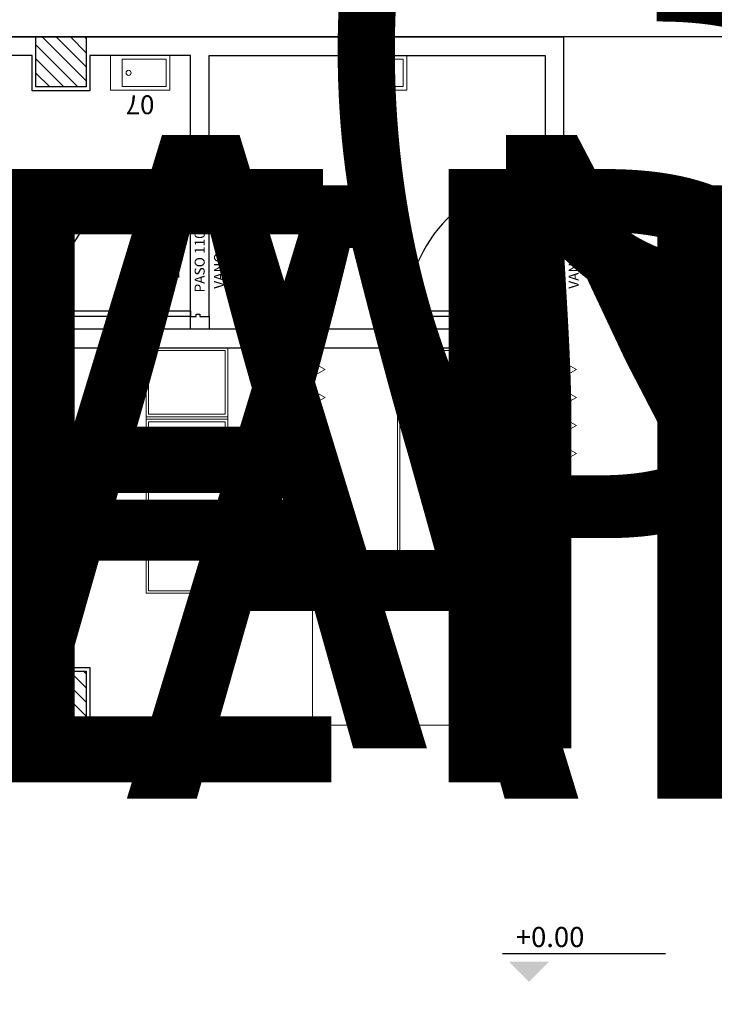
# Model space of a CAD drawing. Units: millimetres. Extents: x 223 to 2361, y -247 to -5.
# Drawn here: x 288 to 294, y -141 to -134 of the extents above; entities that cross this region are included whole.
import ezdxf
from ezdxf.enums import TextEntityAlignment as Align

# ---------------------------------------------------------------- set-up
doc = ezdxf.new("R2018")
doc.units = ezdxf.units.MM
doc.linetypes.add('PL_ARQ ENGATIVA PR-CONS ESQ-BAS   ESTRC V8 2021$0$C80_XREFS_ESTADO REFORMADO$0$DASHED', pattern=[0.75, 0.5, -0.25])
doc.layers.get('0').update_dxf_attribs({"color": 250, "lineweight": 5})
for name, color, linetype in [('PL_ARQ ENGATIVA PR-CONS ESQ-BAS   ESTRC V8 2021$0$0_TX_05', 250, 'Continuous'), ('PL_ARQ ENGATIVA PR-CONS ESQ-BAS   ESTRC V8 2021$0$C80_XREFS_ESTADO REFORMADO$0$A_JUNTA', 250, 'Continuous'), ('PL_ARQ ENGATIVA PR-CONS ESQ-BAS   ESTRC V8 2021$0$C80_XREFS_ESTADO REFORMADO$0$A_PRY_INV', 250, 'PL_ARQ ENGATIVA PR-CONS ESQ-BAS   ESTRC V8 2021$0$C80_XREFS_ESTADO REFORMADO$0$DASHED'), ('PL_ARQ ENGATIVA PR-CONS ESQ-BAS   ESTRC V8 2021$0$C80_XREFS_ESTADO REFORMADO$0$A_SEC_PILAR', 250, 'Continuous'), ('PL_ARQ ENGATIVA PR-CONS ESQ-BAS   ESTRC V8 2021$0$C80_XREFS_ESTADO REFORMADO$0$A_SEC_TABIQ', 250, 'Continuous'), ('PL_ARQ ENGATIVA PR-CONS ESQ-BAS   ESTRC V8 2021$0$C80_XREFS_ESTADO REFORMADO$0$B_CPI', 250, 'Continuous'), ('PL_ARQ ENGATIVA PR-CONS ESQ-BAS   ESTRC V8 2021$0$C80_XREFS_ESTADO REFORMADO$0$B_CPI_01', 250, 'Continuous'), ('PL_ARQ ENGATIVA PR-CONS ESQ-BAS   ESTRC V8 2021$0$C80_XREFS_ESTADO REFORMADO$0$BGT_TX_03', 250, 'Continuous'), ('PL_ARQ ENGATIVA PR-CONS ESQ-BAS   ESTRC V8 2021$0$C80_XREFS_ESTADO REFORMADO$0$S_SOMB_E', 250, 'Continuous'), ('PL_ARQ ENGATIVA PR-CONS ESQ-BAS   ESTRC V8 2021$0$textos editados', 250, 'Continuous'), ('PL_ARQ ENGATIVA PR-CONS ESQ-BAS   ESTRC V8 2021$0$TX_04', 250, 'Continuous')]:
    doc.layers.add(name, color=color, linetype=linetype)
for name, color, linetype, plot in [('PL_ARQ ENGATIVA PR-CONS ESQ-BAS   ESTRC V8 2021$0$C80_XREFS_ESTADO REFORMADO$0$0_AUX', 250, 'Continuous', False), ('PL_ARQ ENGATIVA PR-CONS ESQ-BAS   ESTRC V8 2021$0$C80_XREFS_ESTADO REFORMADO$0$0_COD_SAN', 250, 'Continuous', False), ('PL_ARQ ENGATIVA PR-CONS ESQ-BAS   ESTRC V8 2021$0$C80_XREFS_ESTADO REFORMADO$0$B_CPI_AUX', 250, 'Continuous', False)]:
    doc.layers.add(name, color=color, linetype=linetype, plot=plot)
doc.layers.add('PL_ARQ ENGATIVA PR-CONS ESQ-BAS   ESTRC V8 2021$0$C80_XREFS_ESTADO REFORMADO$0$M_MOB', color=250, linetype='Continuous', lineweight=5)
doc.layers.add('PL_ARQ ENGATIVA PR-CONS ESQ-BAS   ESTRC V8 2021$0$C80_XREFS_ESTADO REFORMADO$0$M_SAN', color=250, linetype='Continuous', lineweight=5)
doc.styles.add('PL_ARQ ENGATIVA PR-CONS ESQ-BAS   ESTRC V8 2021$0$C80_XREFS_ESTADO REFORMADO$0$FUTURA', font='txt')
doc.styles.add('PL_ARQ ENGATIVA PR-CONS ESQ-BAS   ESTRC V8 2021$0$C80_XREFS_ESTADO REFORMADO$0$H1-XR$0$50', font='SIMPLEX.SHX', dxfattribs={"height": 0.08})
doc.styles.add('PL_ARQ ENGATIVA PR-CONS ESQ-BAS   ESTRC V8 2021$0$C80_XREFS_ESTADO REFORMADO$0$MC', font='calibri.ttf', dxfattribs={"height": 80})
doc.styles.add('PL_ARQ ENGATIVA PR-CONS ESQ-BAS   ESTRC V8 2021$0$C80_XREFS_ESTADO REFORMADO$0$ROMANS', font='romans.shx')
doc.styles.get("Standard").update_dxf_attribs({"font": 'arial.ttf'})

# ---------------------------------------------------------------- blocks, each defined once
blk = doc.blocks.new('PL_ARQ ENGATIVA PR-CONS ESQ-BAS   ESTRC V8 2021$0$C80_XREFS_ESTADO REFORMADO$0$07_SAN_LAVABO_CONSULTORIOS')
for points in [[(-0.4733, -0.275), (0, -0.275), (0, 0), (-0.4733, 0)], [(-0.4433, -0.03), (-0.4433, -0.245), (-0.095, -0.245), (-0.095, -0.03)]]:
    blk.add_lwpolyline(points, close=True)
blk.add_circle((-0.145, -0.1375), 0.02)
at = {"layer": 'PL_ARQ ENGATIVA PR-CONS ESQ-BAS   ESTRC V8 2021$0$C80_XREFS_ESTADO REFORMADO$0$0_COD_SAN', "style": 'PL_ARQ ENGATIVA PR-CONS ESQ-BAS   ESTRC V8 2021$0$C80_XREFS_ESTADO REFORMADO$0$MC'}
blk.add_attdef('COD_SANITARIO', text='', height=0.15, dxfattribs=at).set_placement((-0.2367, -0.5457), align=Align.BOTTOM_CENTER)
blk = doc.blocks.new('PL_ARQ ENGATIVA PR-CONS ESQ-BAS   ESTRC V8 2021$0$C80_XREFS_ESTADO REFORMADO$0$EHP_MOB_CORTINA_BOX 1_230')
at = {"linetype": 'Continuous', "lineweight": 0}
for p, q in [((0.0605, 0.1003), (0, 0)), ((0.1718, -0.1004), (0.0605, 0.1003)), ((0.1718, -0.1004), (0.2831, 0.1003)), ((0.3935, -0.0997), (0.2823, 0.101)), ((0.3935, -0.0997), (0.5048, 0.101)), ((0.6159, -0.1), (0.5046, 0.1007)), ((0.6159, -0.1), (0.7271, 0.1007)), ((0.8382, -0.1004), (0.727, 0.1003)), ((0.8382, -0.1004), (0.9495, 0.1003)), ((1.0604, -0.1004), (0.9491, 0.1003)), ((0, 0), (2.2362, 0)), ((1.1372, 0), (1.0604, -0.1004))]:
    blk.add_line(p, q, dxfattribs=at)
blk = doc.blocks.new('PL_ARQ ENGATIVA PR-CONS ESQ-BAS   ESTRC V8 2021$0$C80_XREFS_ESTADO REFORMADO$0$M-88')
at = {"linetype": 'Continuous'}
for p, q in [((-1.95, 0.325), (0, 0.325)), ((-1.95, -0.325), (-1.95, 0.325)), ((-0.5665, -0.325), (-0.5665, 0.325)), ((-0.5665, 0.325), (-0.5465, 0.325)), ((-0.5465, 0.325), (-0.5465, -0.325)), ((0, 0.325), (0, -0.325)), ((-0.5865, 0.305), (-1.93, 0.305)), ((-1.93, 0.305), (-1.93, -0.305)), ((-0.5865, -0.305), (-0.5865, 0.305)), ((-0.5265, 0.305), (-0.02, 0.305)), ((-0.5265, -0.305), (-0.5265, 0.305)), ((-0.02, 0.305), (-0.02, -0.305)), ((-1.93, -0.305), (-0.5865, -0.305)), ((-0.02, -0.305), (-0.5265, -0.305)), ((0, -0.325), (-1.95, -0.325)), ((-0.5465, -0.325), (-0.5665, -0.325))]:
    blk.add_line(p, q, dxfattribs=at)
blk = doc.blocks.new('*U405')
at = {"layer": 'PL_ARQ ENGATIVA PR-CONS ESQ-BAS   ESTRC V8 2021$0$C80_XREFS_ESTADO REFORMADO$0$A_PRY_INV', "color": 252, "ltscale": 0.25}
for points in [[(0.1, 0), (1.2, 0)], [(0.1, -0.15), (1.2, -0.15)]]:
    blk.add_lwpolyline(points, dxfattribs=at)
at = {"layer": 'PL_ARQ ENGATIVA PR-CONS ESQ-BAS   ESTRC V8 2021$0$C80_XREFS_ESTADO REFORMADO$0$B_CPI'}
for points in [[(0.145, 0), (0.1, 0), (0.1, 1.1), (0.145, 1.1)], [(0, 0), (0.1, 0), (0.1, -0.045), (0.12, -0.045), (0.12, -0.075), (0.1, -0.075), (0.1, -0.15), (0, -0.15)], [(1.3, 0), (1.2, 0), (1.2, -0.045), (1.18, -0.045), (1.18, -0.075), (1.2, -0.075), (1.2, -0.15), (1.3, -0.15)]]:
    blk.add_lwpolyline(points, close=True, dxfattribs=at)
at = {"layer": 'PL_ARQ ENGATIVA PR-CONS ESQ-BAS   ESTRC V8 2021$0$C80_XREFS_ESTADO REFORMADO$0$B_CPI_01'}
blk.add_arc((0.1, 0), 1.1, 0, 90, dxfattribs=at)
at = {"layer": 'PL_ARQ ENGATIVA PR-CONS ESQ-BAS   ESTRC V8 2021$0$C80_XREFS_ESTADO REFORMADO$0$B_CPI_AUX'}
for points in [[(0.1, 0), (1.2, 0)], [(0.1, -0.15), (1.2, -0.15)]]:
    blk.add_lwpolyline(points, dxfattribs=at)
at = {"layer": 'PL_ARQ ENGATIVA PR-CONS ESQ-BAS   ESTRC V8 2021$0$C80_XREFS_ESTADO REFORMADO$0$0_AUX'}
for s, height, style, p in [('110', 0.15, 'PL_ARQ ENGATIVA PR-CONS ESQ-BAS   ESTRC V8 2021$0$C80_XREFS_ESTADO REFORMADO$0$ROMANS', (0.3906, 0.0868)), ('PASO 110', 0.08, 'PL_ARQ ENGATIVA PR-CONS ESQ-BAS   ESTRC V8 2021$0$C80_XREFS_ESTADO REFORMADO$0$ROMANS', (0.2915, -0.1139)), ('VANO 130', 0.08, 'PL_ARQ ENGATIVA PR-CONS ESQ-BAS   ESTRC V8 2021$0$C80_XREFS_ESTADO REFORMADO$0$FUTURA', (0.3213, -0.2682))]:
    blk.add_text(s, height=height, rotation=0.00009, dxfattribs=dict(at, style=style)).set_placement(p)
blk = doc.blocks.new('PL_ARQ ENGATIVA PR-CONS ESQ-BAS   ESTRC V8 2021$0$C80_XREFS_ESTADO REFORMADO$0$H1-XR$0$NF-X')
at = {"color": 0}
blk.add_line((-0.0959, 0.1088), (0.5524, 0.1088), dxfattribs=at)
blk.add_solid([(0.0896, 0.0766), (-0.0707, 0.0766), (0.0095, -0.0035)], dxfattribs=at)
at = {"layer": 'PL_ARQ ENGATIVA PR-CONS ESQ-BAS   ESTRC V8 2021$0$C80_XREFS_ESTADO REFORMADO$0$BGT_TX_03', "style": 'PL_ARQ ENGATIVA PR-CONS ESQ-BAS   ESTRC V8 2021$0$C80_XREFS_ESTADO REFORMADO$0$ROMANS'}
blk.add_attdef('NIVEL', (-0.0918, 0.1348), '', height=0.1, rotation=0.0001, dxfattribs=at)
blk = doc.blocks.new('*U512')
at = {"layer": 'PL_ARQ ENGATIVA PR-CONS ESQ-BAS   ESTRC V8 2021$0$textos editados', "lineweight": 30, "width": 0.9, "flags": 104}
blk.add_attdef('NOMBRE_SALA', text='', height=0.2, dxfattribs=at).set_placement((0.0045, -0.0119), align=Align.TOP_CENTER)
blk = doc.blocks.new('*U513')
at = {"layer": 'PL_ARQ ENGATIVA PR-CONS ESQ-BAS   ESTRC V8 2021$0$textos editados', "lineweight": 30, "width": 0.9, "flags": 104}
blk.add_attdef('NOMBRE_SALA', text='', height=0.2, dxfattribs=at).set_placement((0.0045, -0.0119), align=Align.TOP_CENTER)
blk = doc.blocks.new('*U517')
at = {"layer": 'PL_ARQ ENGATIVA PR-CONS ESQ-BAS   ESTRC V8 2021$0$textos editados', "lineweight": 30, "width": 0.9, "flags": 104}
blk.add_attdef('NOMBRE_SALA', text='', height=0.2, dxfattribs=at).set_placement((0.0045, -0.0119), align=Align.TOP_CENTER)
blk = doc.blocks.new('PL_ARQ ENGATIVA PR-CONS ESQ-BAS   ESTRC V8 2021$0$C80_XREFS_ESTADO REFORMADO$0$PILAR 30 X 30')
at = {"layer": 'PL_ARQ ENGATIVA PR-CONS ESQ-BAS   ESTRC V8 2021$0$C80_XREFS_ESTADO REFORMADO$0$S_SOMB_E'}
h = blk.add_hatch(dxfattribs=at)
h.set_pattern_fill('ANSI31', color=253, scale=0.025, angle=90)
h.set_pattern_definition([(135, (-295.26585, -85.15225), (-0.0561266, -0.0561266), [])])
h.paths.add_polyline_path([(-0.2, 0.1999), (0.2, 0.1999), (0.2, -0.2001), (-0.2, -0.2001)])
at = {"layer": 'PL_ARQ ENGATIVA PR-CONS ESQ-BAS   ESTRC V8 2021$0$C80_XREFS_ESTADO REFORMADO$0$A_SEC_PILAR', "color": 4}
blk.add_lwpolyline([(-0.2, 0.1999), (0.2, 0.1999), (0.2, -0.2001), (-0.2, -0.2001)], close=True, dxfattribs=at)
blk = doc.blocks.new('PL_ARQ ENGATIVA PR-CONS ESQ-BAS   ESTRC V8 2021$0$EST_REF_PILARES_01')
at = {"layer": 'PL_ARQ ENGATIVA PR-CONS ESQ-BAS   ESTRC V8 2021$0$C80_XREFS_ESTADO REFORMADO$0$A_SEC_PILAR'}
for p in [(288.6338, 285.1523), (288.6338, 280.1062)]:
    blk.add_blockref('PL_ARQ ENGATIVA PR-CONS ESQ-BAS   ESTRC V8 2021$0$C80_XREFS_ESTADO REFORMADO$0$PILAR 30 X 30', p, dxfattribs=at)

msp = doc.modelspace()

# ---------------------------------------------------------------- linework, layer by layer
at = {"layer": 'PL_ARQ ENGATIVA PR-CONS ESQ-BAS   ESTRC V8 2021$0$C80_XREFS_ESTADO REFORMADO$0$A_JUNTA'}
msp.add_line((305.5267, -133.6828), (275.3777, -133.6828), dxfattribs=at)
at = {"layer": 'PL_ARQ ENGATIVA PR-CONS ESQ-BAS   ESTRC V8 2021$0$C80_XREFS_ESTADO REFORMADO$0$A_SEC_TABIQ'}
for p, q in [((283.7581, -133.6828), (292.5304, -133.6828)), ((292.5304, -134.7088), (292.5304, -133.6828)), ((288.2981, -133.8328), (285.7481, -133.8328)), ((288.2981, -134.1128), (288.2981, -133.8328)), ((289.5581, -133.8328), (288.7581, -133.8328)), ((288.7581, -133.8328), (288.7581, -134.1128)), ((289.5581, -134.7088), (289.5581, -133.8328)), ((289.7082, -134.7088), (289.7082, -133.8328)), ((289.7082, -133.8328), (292.3804, -133.8328)), ((292.3804, -133.8328), (292.3804, -134.7088)), ((288.7581, -134.1128), (288.2981, -134.1128)), ((289.5581, -134.7088), (289.7082, -134.7088)), ((292.3804, -134.7088), (292.5304, -134.7088)), ((292.5304, -136.0088), (283.9081, -136.0088)), ((292.5304, -136.1588), (292.5304, -136.0088)), ((292.5304, -136.1588), (274.6855, -136.1588))]:
    msp.add_line(p, q, dxfattribs=at)
msp.add_lwpolyline([(288.2981, -138.6989), (288.7581, -138.6989), (288.7581, -139.1589), (288.2981, -139.1589)], close=True, dxfattribs=at)
at = {"layer": 'PL_ARQ ENGATIVA PR-CONS ESQ-BAS   ESTRC V8 2021$0$C80_XREFS_ESTADO REFORMADO$0$M_MOB'}
for points in [[(288.5304, -138.6989), (288.5304, -136.1588), (286.5304, -136.1588), (286.5304, -139.1588), (288.2981, -139.1588)], [(288.7581, -139.1588), (290.5304, -139.1588), (290.5304, -136.1588), (288.5304, -136.1588), (288.5304, -138.6989)]]:
    msp.add_lwpolyline(points, dxfattribs=at)
msp.add_lwpolyline([(292.5304, -139.1588), (292.5304, -136.1588), (290.5304, -136.1588), (290.5304, -139.1588)], close=True, dxfattribs=at)

# ---------------------------------------------------------------- block references
at = {"layer": 'PL_ARQ ENGATIVA PR-CONS ESQ-BAS   ESTRC V8 2021$0$0_TX_05'}
ref = msp.add_blockref('*U512', (290.1836, -122.8421), dxfattribs=dict(at, xscale=-1))
lines = msp.add_mtext('\\W0.9000;OBSERVACION MUJERES\\P(31 PUESTOS)', dxfattribs={"layer": 'PL_ARQ ENGATIVA PR-CONS ESQ-BAS   ESTRC V8 2021$0$textos editados', "insert": (290.1791, -122.854), "char_height": 4.878217, "attachment_point": 1})
ref.add_attrib('NOMBRE_SALA', '', (290.1791, -122.854), dxfattribs={"flags": 104}).embed_mtext(lines)
ref = msp.add_blockref('*U513', (276.9324, -134.4519), dxfattribs=dict(at, xscale=-1))
lines = msp.add_mtext('\\W0.9000;U. SAN\\PPACIENTE\\PDISCAPACITADO M.', dxfattribs={"layer": 'PL_ARQ ENGATIVA PR-CONS ESQ-BAS   ESTRC V8 2021$0$textos editados', "insert": (276.9279, -134.4639), "char_height": 4.878217, "attachment_point": 1})
ref.add_attrib('NOMBRE_SALA', '', (276.9279, -134.4639), dxfattribs={"flags": 104}).embed_mtext(lines)
ref = msp.add_blockref('*U517', (283.365, -134.7237), dxfattribs=dict(at, xscale=-1))
lines = msp.add_mtext('\\W0.9000;DEPOSITO', dxfattribs={"layer": 'PL_ARQ ENGATIVA PR-CONS ESQ-BAS   ESTRC V8 2021$0$textos editados', "insert": (283.3605, -134.7356), "char_height": 4.878217, "attachment_point": 1})
ref.add_attrib('NOMBRE_SALA', '', (283.3605, -134.7356), dxfattribs={"flags": 104}).embed_mtext(lines)
ref = msp.add_blockref('*U512', (289.033, -134.8519), dxfattribs=dict(at, xscale=-1))
lines = msp.add_mtext('\\W0.9000;AISLADO\\POBSERVACION H.', dxfattribs={"layer": 'PL_ARQ ENGATIVA PR-CONS ESQ-BAS   ESTRC V8 2021$0$textos editados', "insert": (289.0285, -134.8638), "char_height": 4.878217, "attachment_point": 1})
ref.add_attrib('NOMBRE_SALA', '', (289.0285, -134.8638), dxfattribs={"flags": 104}).embed_mtext(lines)
at = {"layer": 'PL_ARQ ENGATIVA PR-CONS ESQ-BAS   ESTRC V8 2021$0$C80_XREFS_ESTADO REFORMADO$0$B_CPI', "rotation": 89.99999907508305}
for p in [(289.5581, -136.0088), (292.3803, -136.0088)]:
    msp.add_blockref('*U405', p, dxfattribs=at)
at = {"layer": 'PL_ARQ ENGATIVA PR-CONS ESQ-BAS   ESTRC V8 2021$0$C80_XREFS_ESTADO REFORMADO$0$BGT_TX_03'}
ref = msp.add_blockref('PL_ARQ ENGATIVA PR-CONS ESQ-BAS   ESTRC V8 2021$0$C80_XREFS_ESTADO REFORMADO$0$H1-XR$0$NF-X', (292.2338, -141.1928), dxfattribs=dict(at, xscale=2, yscale=2, zscale=2))
ref.add_attrib('NIVEL', '  +0.00', (292.0503, -140.9231), dxfattribs={"height": 0.16, "style": 'PL_ARQ ENGATIVA PR-CONS ESQ-BAS   ESTRC V8 2021$0$C80_XREFS_ESTADO REFORMADO$0$H1-XR$0$50'})
at = {"layer": 'PL_ARQ ENGATIVA PR-CONS ESQ-BAS   ESTRC V8 2021$0$C80_XREFS_ESTADO REFORMADO$0$M_MOB', "xscale": -1}
for name, p, rotation in [('PL_ARQ ENGATIVA PR-CONS ESQ-BAS   ESTRC V8 2021$0$C80_XREFS_ESTADO REFORMADO$0$EHP_MOB_CORTINA_BOX 1_230', (288.5304, -136.1588), 90), ('PL_ARQ ENGATIVA PR-CONS ESQ-BAS   ESTRC V8 2021$0$C80_XREFS_ESTADO REFORMADO$0$M-88', (289.5304, -136.1588), 270), ('PL_ARQ ENGATIVA PR-CONS ESQ-BAS   ESTRC V8 2021$0$C80_XREFS_ESTADO REFORMADO$0$EHP_MOB_CORTINA_BOX 1_230', (290.5304, -136.1588), 90), ('PL_ARQ ENGATIVA PR-CONS ESQ-BAS   ESTRC V8 2021$0$C80_XREFS_ESTADO REFORMADO$0$M-88', (291.5304, -136.1588), 270), ('PL_ARQ ENGATIVA PR-CONS ESQ-BAS   ESTRC V8 2021$0$C80_XREFS_ESTADO REFORMADO$0$EHP_MOB_CORTINA_BOX 1_230', (292.5304, -136.1588), 90)]:
    msp.add_blockref(name, p, dxfattribs=dict(at, rotation=rotation))
at = {"layer": 'PL_ARQ ENGATIVA PR-CONS ESQ-BAS   ESTRC V8 2021$0$C80_XREFS_ESTADO REFORMADO$0$M_SAN'}
ref = msp.add_blockref('PL_ARQ ENGATIVA PR-CONS ESQ-BAS   ESTRC V8 2021$0$C80_XREFS_ESTADO REFORMADO$0$07_SAN_LAVABO_CONSULTORIOS', (288.9215, -133.8328), dxfattribs=dict(at, xscale=-1))
ref.add_attrib('COD_SANITARIO', '07', dxfattribs={"layer": 'PL_ARQ ENGATIVA PR-CONS ESQ-BAS   ESTRC V8 2021$0$C80_XREFS_ESTADO REFORMADO$0$0_COD_SAN', "height": 0.15, "rotation": 180, "style": 'PL_ARQ ENGATIVA PR-CONS ESQ-BAS   ESTRC V8 2021$0$C80_XREFS_ESTADO REFORMADO$0$MC'}).set_placement((289.1581, -134.1023), align=Align.BOTTOM_CENTER)
ref = msp.add_blockref('PL_ARQ ENGATIVA PR-CONS ESQ-BAS   ESTRC V8 2021$0$C80_XREFS_ESTADO REFORMADO$0$07_SAN_LAVABO_CONSULTORIOS', (290.8076, -133.8328), dxfattribs=dict(at, xscale=-1))
ref.add_attrib('COD_SANITARIO', '07', dxfattribs={"layer": 'PL_ARQ ENGATIVA PR-CONS ESQ-BAS   ESTRC V8 2021$0$C80_XREFS_ESTADO REFORMADO$0$0_COD_SAN', "height": 0.15, "rotation": 180, "style": 'PL_ARQ ENGATIVA PR-CONS ESQ-BAS   ESTRC V8 2021$0$C80_XREFS_ESTADO REFORMADO$0$MC'}).set_placement((291.0443, -134.1023), align=Align.BOTTOM_CENTER)
at = {"layer": 'PL_ARQ ENGATIVA PR-CONS ESQ-BAS   ESTRC V8 2021$0$TX_04'}
msp.add_blockref('PL_ARQ ENGATIVA PR-CONS ESQ-BAS   ESTRC V8 2021$0$EST_REF_PILARES_01', (-0.1056, -419.0349), dxfattribs=at)

doc.saveas('drawing.dxf')
